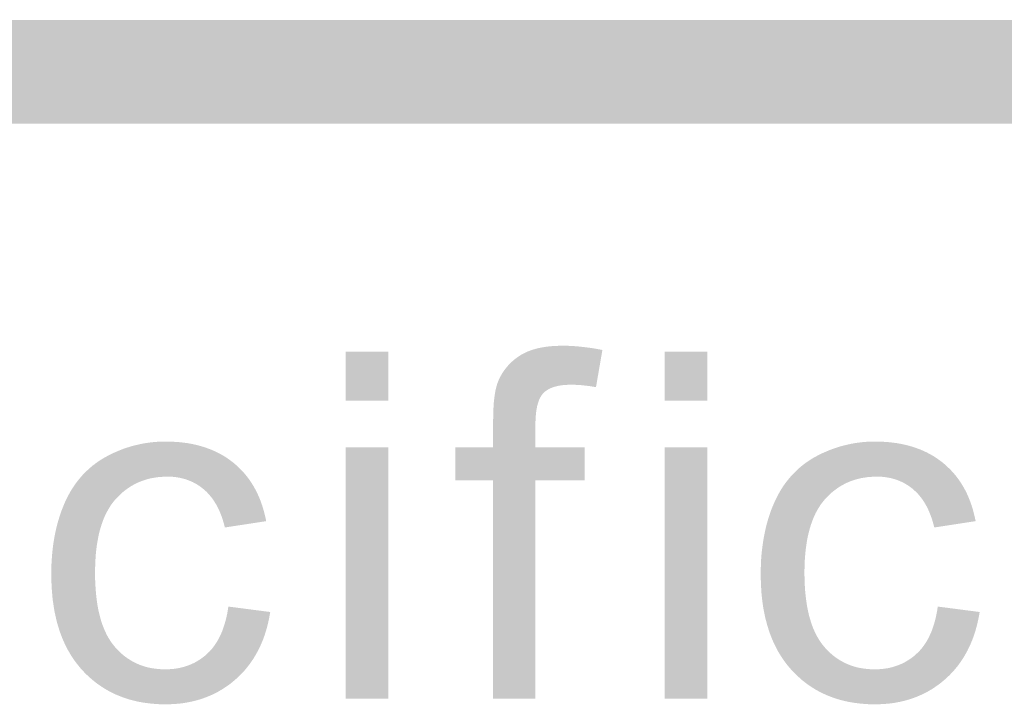
# Model space of a CAD drawing. Units: inches. Extents: x 0 to 8.5, y 0 to 11.
# Drawn here: x 5.3 to 5.5, y 0.6 to 0.7 of the extents above; entities that cross this region are included whole.
import ezdxf

# ---------------------------------------------------------------- set-up
doc = ezdxf.new("R2010")
doc.units = ezdxf.units.IN
doc.header["$LTSCALE"] = 0.03937
doc.header["$MEASUREMENT"] = 0
doc.layers.add('T Block', color=7, linetype='Continuous', true_color=0x000000)

msp = doc.modelspace()

# ---------------------------------------------------------------- hatches: boundary and pattern name
at = {"layer": 'T Block', "true_color": 0x000000, "extrusion": (0, 0, -1)}
for points in [[(-2.11492, 0.67388), (-2.11474, 0.67388), (-2.11456, 0.67389), (-2.11439, 0.6739), (-2.11421, 0.67392), (-2.11404, 0.67394), (-2.11386, 0.67396), (-2.11369, 0.67399), (-2.11352, 0.67402), (-2.11335, 0.67406), (-2.11318, 0.6741), (-2.11302, 0.67414), (-2.11285, 0.67419), (-2.11269, 0.67425), (-2.11253, 0.6743), (-2.11237, 0.67436), (-2.11222, 0.67443), (-2.11206, 0.67449), (-2.11191, 0.67457), (-2.11176, 0.67464), (-2.11161, 0.67472), (-2.11146, 0.6748), (-2.11132, 0.67489), (-2.11117, 0.67497), (-2.11103, 0.67507), (-2.1109, 0.67516), (-2.11076, 0.67526), (-2.11063, 0.67536), (-2.1105, 0.67547), (-2.11037, 0.67557), (-2.11025, 0.67568), (-2.11013, 0.6758), (-2.11001, 0.67591), (-2.10989, 0.67603), (-2.10978, 0.67615), (-2.10966, 0.67628), (-2.10956, 0.67641), (-2.10945, 0.67654), (-2.10935, 0.67667), (-2.10925, 0.6768), (-2.10916, 0.67694), (-2.10906, 0.67708), (-2.10898, 0.67722), (-2.10889, 0.67737), (-2.10881, 0.67751), (-2.10873, 0.67766), (-2.10866, 0.67781), (-2.10858, 0.67797), (-2.10852, 0.67812), (-2.10845, 0.67828), (-2.10839, 0.67844), (-2.10833, 0.6786), (-2.10828, 0.67876), (-2.10823, 0.67892), (-2.10819, 0.67909), (-2.10815, 0.67926), (-2.10811, 0.67942), (-2.10808, 0.6796), (-2.10805, 0.67977), (-2.10803, 0.67994), (-2.10801, 0.68011), (-2.10799, 0.68029), (-2.10798, 0.68047), (-2.10797, 0.68065), (-2.10797, 0.68083), (-2.10797, 0.681), (-2.10798, 0.68118), (-2.10799, 0.68136), (-2.10801, 0.68154), (-2.10803, 0.68171), (-2.10805, 0.68188), (-2.10808, 0.68206), (-2.10811, 0.68223), (-2.10815, 0.68239), (-2.10819, 0.68256), (-2.10823, 0.68273), (-2.10828, 0.68289), (-2.10833, 0.68305), (-2.10839, 0.68321), (-2.10845, 0.68337), (-2.10852, 0.68353), (-2.10858, 0.68368), (-2.10866, 0.68384), (-2.10873, 0.68399), (-2.10881, 0.68414), (-2.10889, 0.68428), (-2.10898, 0.68443), (-2.10906, 0.68457), (-2.10916, 0.68471), (-2.10925, 0.68485), (-2.10935, 0.68498), (-2.10945, 0.68511), (-2.10956, 0.68524), (-2.10966, 0.68537), (-2.10978, 0.6855), (-2.10989, 0.68562), (-2.11001, 0.68574), (-2.11013, 0.68585), (-2.11025, 0.68597), (-2.11037, 0.68608), (-2.1105, 0.68618), (-2.11063, 0.68629), (-2.11076, 0.68639), (-2.1109, 0.68649), (-2.11103, 0.68658), (-2.11117, 0.68668), (-2.11132, 0.68677), (-2.11146, 0.68685), (-2.11161, 0.68693), (-2.11176, 0.68701), (-2.11191, 0.68709), (-2.11206, 0.68716), (-2.11222, 0.68722), (-2.11237, 0.68729), (-2.11253, 0.68735), (-2.11269, 0.68741), (-2.11285, 0.68746), (-2.11302, 0.68751), (-2.11318, 0.68755), (-2.11335, 0.68759), (-2.11352, 0.68763), (-2.11369, 0.68766), (-2.11386, 0.68769), (-2.11404, 0.68771), (-2.11421, 0.68773), (-2.11439, 0.68775), (-2.11456, 0.68776), (-2.11474, 0.68777), (-2.11492, 0.68777), (-2.11519, 0.68777), (-8.06558, 0.68788), (-8.06576, 0.68788), (-8.06593, 0.68787), (-8.06611, 0.68786), (-8.06629, 0.68784), (-8.06646, 0.68782), (-8.06664, 0.6878), (-8.06681, 0.68777), (-8.06698, 0.68774), (-8.06715, 0.6877), (-8.06731, 0.68766), (-8.06748, 0.68761), (-8.06764, 0.68757), (-8.06781, 0.68751), (-8.06797, 0.68746), (-8.06812, 0.6874), (-8.06828, 0.68733), (-8.06844, 0.68727), (-8.06859, 0.68719), (-8.06874, 0.68712), (-8.06889, 0.68704), (-8.06904, 0.68696), (-8.06918, 0.68687), (-8.06932, 0.68678), (-8.06946, 0.68669), (-8.0696, 0.6866), (-8.06973, 0.6865), (-8.06987, 0.6864), (-8.07, 0.68629), (-8.07012, 0.68619), (-8.07025, 0.68608), (-8.07037, 0.68596), (-8.07049, 0.68585), (-8.07061, 0.68573), (-8.07072, 0.6856), (-8.07083, 0.68548), (-8.07094, 0.68535), (-8.07104, 0.68522), (-8.07114, 0.68509), (-8.07124, 0.68496), (-8.07134, 0.68482), (-8.07143, 0.68468), (-8.07152, 0.68454), (-8.0716, 0.68439), (-8.07168, 0.68425), (-8.07176, 0.6841), (-8.07184, 0.68395), (-8.07191, 0.68379), (-8.07198, 0.68364), (-8.07204, 0.68348), (-8.0721, 0.68332), (-8.07216, 0.68316), (-8.07221, 0.683), (-8.07226, 0.68284), (-8.0723, 0.68267), (-8.07234, 0.6825), (-8.07238, 0.68233), (-8.07241, 0.68216), (-8.07244, 0.68199), (-8.07247, 0.68182), (-8.07249, 0.68164), (-8.0725, 0.68147), (-8.07251, 0.68129), (-8.07252, 0.68111), (-8.07252, 0.68093), (-8.07252, 0.68075), (-8.07251, 0.68058), (-8.0725, 0.6804), (-8.07249, 0.68022), (-8.07247, 0.68005), (-8.07244, 0.67988), (-8.07241, 0.6797), (-8.07238, 0.67953), (-8.07234, 0.67936), (-8.0723, 0.6792), (-8.07226, 0.67903), (-8.07221, 0.67887), (-8.07216, 0.67871), (-8.0721, 0.67854), (-8.07204, 0.67839), (-8.07198, 0.67823), (-8.07191, 0.67807), (-8.07184, 0.67792), (-8.07176, 0.67777), (-8.07168, 0.67762), (-8.0716, 0.67748), (-8.07152, 0.67733), (-8.07143, 0.67719), (-8.07134, 0.67705), (-8.07124, 0.67691), (-8.07114, 0.67678), (-8.07104, 0.67664), (-8.07094, 0.67652), (-8.07083, 0.67639), (-8.07072, 0.67626), (-8.07061, 0.67614), (-8.07049, 0.67602), (-8.07037, 0.67591), (-8.07025, 0.67579), (-8.07012, 0.67568), (-8.07, 0.67557), (-8.06987, 0.67547), (-8.06973, 0.67537), (-8.0696, 0.67527), (-8.06946, 0.67517), (-8.06932, 0.67508), (-8.06918, 0.67499), (-8.06904, 0.67491), (-8.06889, 0.67483), (-8.06874, 0.67475), (-8.06859, 0.67467), (-8.06844, 0.6746), (-8.06828, 0.67453), (-8.06812, 0.67447), (-8.06797, 0.67441), (-8.06781, 0.67435), (-8.06764, 0.6743), (-8.06748, 0.67425), (-8.06731, 0.67421), (-8.06715, 0.67417), (-8.06698, 0.67413), (-8.06681, 0.6741), (-8.06664, 0.67407), (-8.06646, 0.67405), (-8.06629, 0.67403), (-8.06611, 0.67401), (-8.06593, 0.674), (-8.06576, 0.67399), (-8.06558, 0.67399), (-8.06531, 0.67399)], [(-5.40796, 0.59679), (-5.40796, 0.62607), (-5.40796, 0.62607), (-5.4029, 0.62607), (-5.4029, 0.62607), (-5.4029, 0.63052), (-5.4029, 0.63052), (-5.40796, 0.63052), (-5.40796, 0.63052), (-5.40796, 0.6341), (-5.40797, 0.63492), (-5.408, 0.63569), (-5.40804, 0.6364), (-5.40807, 0.63674), (-5.40811, 0.63706), (-5.40815, 0.63737), (-5.40819, 0.63766), (-5.40824, 0.63794), (-5.40829, 0.63821), (-5.40835, 0.63847), (-5.40842, 0.63871), (-5.40848, 0.63893), (-5.40852, 0.63904), (-5.40855, 0.63914), (-5.40861, 0.63928), (-5.40866, 0.63942), (-5.40872, 0.63956), (-5.40878, 0.63969), (-5.40884, 0.63982), (-5.40891, 0.63995), (-5.40898, 0.64008), (-5.40905, 0.64021), (-5.40912, 0.64033), (-5.4092, 0.64046), (-5.40927, 0.64058), (-5.40935, 0.6407), (-5.40943, 0.64082), (-5.40952, 0.64093), (-5.40961, 0.64105), (-5.4097, 0.64116), (-5.40979, 0.64127), (-5.40988, 0.64138), (-5.40998, 0.64149), (-5.41008, 0.6416), (-5.41018, 0.6417), (-5.41028, 0.64181), (-5.41039, 0.64191), (-5.4105, 0.64201), (-5.41061, 0.64211), (-5.41072, 0.64221), (-5.41084, 0.6423), (-5.41096, 0.64239), (-5.41108, 0.64249), (-5.4112, 0.64258), (-5.41133, 0.64267), (-5.41146, 0.64275), (-5.41159, 0.64284), (-5.41172, 0.64292), (-5.41186, 0.643), (-5.41201, 0.64308), (-5.41215, 0.64315), (-5.4123, 0.64322), (-5.41245, 0.64329), (-5.41261, 0.64336), (-5.41276, 0.64342), (-5.41293, 0.64348), (-5.41309, 0.64354), (-5.41326, 0.6436), (-5.41343, 0.64365), (-5.4136, 0.6437), (-5.41378, 0.64375), (-5.41396, 0.64379), (-5.41414, 0.64383), (-5.41433, 0.64387), (-5.41472, 0.64394), (-5.41511, 0.644), (-5.41552, 0.64405), (-5.41594, 0.64409), (-5.41638, 0.64411), (-5.41683, 0.64413), (-5.41729, 0.64414), (-5.4179, 0.64413), (-5.41853, 0.6441), (-5.41917, 0.64406), (-5.41983, 0.64399), (-5.42051, 0.64391), (-5.4212, 0.64382), (-5.4219, 0.6437), (-5.42262, 0.64357), (-5.42262, 0.64357), (-5.42176, 0.63858), (-5.42132, 0.63865), (-5.42089, 0.63872), (-5.42046, 0.63877), (-5.42004, 0.63882), (-5.41962, 0.63886), (-5.41921, 0.63888), (-5.4188, 0.6389), (-5.4184, 0.6389), (-5.41808, 0.6389), (-5.41777, 0.63888), (-5.41748, 0.63886), (-5.41734, 0.63885), (-5.4172, 0.63883), (-5.41706, 0.63881), (-5.41692, 0.63879), (-5.41679, 0.63877), (-5.41666, 0.63874), (-5.41654, 0.63871), (-5.41642, 0.63869), (-5.4163, 0.63865), (-5.41618, 0.63862), (-5.41607, 0.63858), (-5.41596, 0.63855), (-5.41585, 0.6385), (-5.41574, 0.63846), (-5.41564, 0.63842), (-5.41554, 0.63837), (-5.41545, 0.63832), (-5.41535, 0.63827), (-5.41526, 0.63822), (-5.41518, 0.63816), (-5.41509, 0.63811), (-5.41501, 0.63805), (-5.41493, 0.63799), (-5.41485, 0.63792), (-5.41482, 0.63789), (-5.41478, 0.63786), (-5.41475, 0.63782), (-5.41471, 0.63779), (-5.41468, 0.63775), (-5.41465, 0.63772), (-5.41461, 0.63768), (-5.41458, 0.63764), (-5.41455, 0.6376), (-5.41452, 0.63756), (-5.41449, 0.63752), (-5.41446, 0.63748), (-5.41443, 0.63744), (-5.4144, 0.63739), (-5.41437, 0.63735), (-5.41435, 0.6373), (-5.41429, 0.63721), (-5.41424, 0.63711), (-5.41419, 0.63701), (-5.41414, 0.6369), (-5.4141, 0.63679), (-5.41406, 0.63668), (-5.41402, 0.63656), (-5.41398, 0.63644), (-5.41394, 0.63632), (-5.41391, 0.63619), (-5.41387, 0.63606), (-5.41384, 0.63592), (-5.41382, 0.63578), (-5.41379, 0.63564), (-5.41377, 0.63549), (-5.41374, 0.63534), (-5.41371, 0.63503), (-5.41368, 0.6347), (-5.41366, 0.63436), (-5.41364, 0.634), (-5.41364, 0.63362), (-5.41364, 0.63362), (-5.41364, 0.63052), (-5.41364, 0.63052), (-5.42022, 0.63052), (-5.42022, 0.63052), (-5.42022, 0.62607), (-5.42022, 0.62607), (-5.41364, 0.62607), (-5.41364, 0.62607), (-5.41364, 0.59679), (-5.41364, 0.59679)], [(-5.38818, 0.63677), (-5.38818, 0.64334), (-5.39391, 0.64334), (-5.39391, 0.63677)], [(-5.38818, 0.63677), (-5.38818, 0.64334), (-5.39391, 0.64334), (-5.39391, 0.63677)], [(-5.43099, 0.63677), (-5.43099, 0.64334), (-5.43672, 0.64334), (-5.43672, 0.63677)], [(-5.43099, 0.63677), (-5.43099, 0.64334), (-5.43672, 0.64334), (-5.43672, 0.63677)], [(-5.37243, 0.60914), (-5.37805, 0.60841), (-5.37799, 0.60805), (-5.37792, 0.60769), (-5.37785, 0.60734), (-5.37778, 0.607), (-5.37769, 0.60665), (-5.37761, 0.60632), (-5.37751, 0.60599), (-5.37741, 0.60566), (-5.37731, 0.60534), (-5.3772, 0.60502), (-5.37708, 0.60471), (-5.37696, 0.60441), (-5.37683, 0.6041), (-5.3767, 0.60381), (-5.37656, 0.60352), (-5.37641, 0.60323), (-5.37626, 0.60295), (-5.37611, 0.60267), (-5.37594, 0.6024), (-5.37578, 0.60213), (-5.3756, 0.60187), (-5.37543, 0.60161), (-5.37524, 0.60136), (-5.37505, 0.60111), (-5.37486, 0.60087), (-5.37466, 0.60063), (-5.37445, 0.6004), (-5.37424, 0.60017), (-5.37402, 0.59995), (-5.37379, 0.59973), (-5.37357, 0.59952), (-5.37333, 0.59931), (-5.37309, 0.59911), (-5.37285, 0.59891), (-5.37261, 0.59872), (-5.37236, 0.59854), (-5.3721, 0.59837), (-5.37185, 0.5982), (-5.37159, 0.59803), (-5.37133, 0.59788), (-5.37106, 0.59772), (-5.37079, 0.59758), (-5.37052, 0.59744), (-5.37025, 0.59731), (-5.36997, 0.59719), (-5.36968, 0.59707), (-5.3694, 0.59696), (-5.36911, 0.59685), (-5.36882, 0.59675), (-5.36852, 0.59666), (-5.36822, 0.59657), (-5.36792, 0.59649), (-5.36761, 0.59642), (-5.3673, 0.59635), (-5.36699, 0.59629), (-5.36667, 0.59623), (-5.36635, 0.59618), (-5.36603, 0.59614), (-5.3657, 0.59611), (-5.36537, 0.59608), (-5.36503, 0.59606), (-5.3647, 0.59604), (-5.36436, 0.59603), (-5.36401, 0.59603), (-5.36358, 0.59603), (-5.36316, 0.59604), (-5.36274, 0.59607), (-5.36232, 0.5961), (-5.36192, 0.59614), (-5.36151, 0.59619), (-5.36111, 0.59624), (-5.36072, 0.59631), (-5.36033, 0.59638), (-5.35995, 0.59647), (-5.35957, 0.59656), (-5.3592, 0.59666), (-5.35884, 0.59677), (-5.35848, 0.59689), (-5.35812, 0.59702), (-5.35777, 0.59716), (-5.35742, 0.5973), (-5.35708, 0.59746), (-5.35675, 0.59762), (-5.35642, 0.59779), (-5.3561, 0.59797), (-5.35578, 0.59816), (-5.35547, 0.59836), (-5.35516, 0.59857), (-5.35486, 0.59878), (-5.35456, 0.59901), (-5.35427, 0.59924), (-5.35398, 0.59949), (-5.3537, 0.59974), (-5.35342, 0.6), (-5.35315, 0.60027), (-5.35289, 0.60054), (-5.35263, 0.60083), (-5.35238, 0.60113), (-5.35214, 0.60143), (-5.3519, 0.60174), (-5.35168, 0.60206), (-5.35146, 0.60238), (-5.35125, 0.60272), (-5.35105, 0.60306), (-5.35085, 0.6034), (-5.35067, 0.60376), (-5.35049, 0.60412), (-5.35032, 0.6045), (-5.35016, 0.60487), (-5.35001, 0.60526), (-5.34986, 0.60566), (-5.34973, 0.60606), (-5.3496, 0.60647), (-5.34948, 0.60688), (-5.34937, 0.60731), (-5.34927, 0.60774), (-5.34917, 0.60818), (-5.34908, 0.60863), (-5.34901, 0.60908), (-5.34894, 0.60955), (-5.34887, 0.61002), (-5.34882, 0.61049), (-5.34878, 0.61098), (-5.34874, 0.61147), (-5.34869, 0.61248), (-5.34867, 0.61352), (-5.34868, 0.6142), (-5.3487, 0.61487), (-5.34874, 0.61552), (-5.34879, 0.61617), (-5.34885, 0.6168), (-5.34893, 0.61742), (-5.34902, 0.61804), (-5.34913, 0.61864), (-5.34925, 0.61923), (-5.34938, 0.61981), (-5.34953, 0.62039), (-5.3497, 0.62095), (-5.34987, 0.6215), (-5.35006, 0.62204), (-5.35027, 0.62257), (-5.35049, 0.62309), (-5.3506, 0.62334), (-5.35072, 0.62359), (-5.35085, 0.62383), (-5.35097, 0.62408), (-5.3511, 0.62431), (-5.35123, 0.62455), (-5.35137, 0.62478), (-5.35151, 0.625), (-5.35166, 0.62523), (-5.3518, 0.62544), (-5.35196, 0.62566), (-5.35211, 0.62587), (-5.35227, 0.62607), (-5.35243, 0.62627), (-5.3526, 0.62647), (-5.35277, 0.62667), (-5.35294, 0.62686), (-5.35312, 0.62704), (-5.3533, 0.62722), (-5.35349, 0.6274), (-5.35368, 0.62758), (-5.35387, 0.62775), (-5.35406, 0.62791), (-5.35426, 0.62808), (-5.35447, 0.62823), (-5.35467, 0.62839), (-5.35489, 0.62854), (-5.3551, 0.62868), (-5.35532, 0.62883), (-5.35554, 0.62897), (-5.35577, 0.6291), (-5.356, 0.62923), (-5.35646, 0.62948), (-5.35693, 0.62971), (-5.35741, 0.62992), (-5.35789, 0.63012), (-5.35837, 0.63031), (-5.35886, 0.63047), (-5.35936, 0.63063), (-5.35986, 0.63076), (-5.36037, 0.63088), (-5.36088, 0.63099), (-5.3614, 0.63108), (-5.36192, 0.63115), (-5.36244, 0.63121), (-5.36297, 0.63125), (-5.36351, 0.63127), (-5.36405, 0.63128), (-5.36473, 0.63127), (-5.36539, 0.63123), (-5.36572, 0.63121), (-5.36604, 0.63118), (-5.36636, 0.63114), (-5.36667, 0.6311), (-5.36698, 0.63106), (-5.36729, 0.631), (-5.36759, 0.63095), (-5.36789, 0.63088), (-5.36818, 0.63082), (-5.36847, 0.63074), (-5.36876, 0.63066), (-5.36904, 0.63058), (-5.36932, 0.63049), (-5.36959, 0.63039), (-5.36986, 0.63029), (-5.37013, 0.63019), (-5.37039, 0.63008), (-5.37065, 0.62996), (-5.37091, 0.62984), (-5.37116, 0.62971), (-5.37141, 0.62958), (-5.37165, 0.62944), (-5.37189, 0.6293), (-5.37213, 0.62915), (-5.37236, 0.62899), (-5.37259, 0.62883), (-5.37281, 0.62867), (-5.37303, 0.6285), (-5.37325, 0.62832), (-5.37346, 0.62814), (-5.37367, 0.62795), (-5.37387, 0.62776), (-5.37406, 0.62757), (-5.37426, 0.62737), (-5.37444, 0.62717), (-5.37462, 0.62696), (-5.3748, 0.62675), (-5.37497, 0.62653), (-5.37514, 0.62631), (-5.3753, 0.62608), (-5.37546, 0.62585), (-5.37561, 0.62561), (-5.37576, 0.62538), (-5.3759, 0.62513), (-5.37604, 0.62488), (-5.37617, 0.62463), (-5.3763, 0.62437), (-5.37642, 0.62411), (-5.37654, 0.62384), (-5.37665, 0.62357), (-5.37676, 0.62329), (-5.37686, 0.62301), (-5.37696, 0.62273), (-5.37705, 0.62244), (-5.37714, 0.62214), (-5.37722, 0.62184), (-5.3773, 0.62154), (-5.37738, 0.62123), (-5.37744, 0.62092), (-5.37751, 0.6206), (-5.37751, 0.6206), (-5.37196, 0.61975), (-5.37186, 0.62017), (-5.37174, 0.62057), (-5.37162, 0.62096), (-5.37149, 0.62134), (-5.37141, 0.62153), (-5.37134, 0.62171), (-5.37127, 0.62189), (-5.37119, 0.62206), (-5.37111, 0.62223), (-5.37103, 0.6224), (-5.37094, 0.62257), (-5.37085, 0.62273), (-5.37077, 0.62289), (-5.37067, 0.62304), (-5.37058, 0.62319), (-5.37048, 0.62334), (-5.37038, 0.62349), (-5.37028, 0.62363), (-5.37018, 0.62377), (-5.37007, 0.6239), (-5.36996, 0.62403), (-5.36985, 0.62416), (-5.36974, 0.62429), (-5.36962, 0.62441), (-5.36951, 0.62453), (-5.36939, 0.62464), (-5.36926, 0.62475), (-5.36914, 0.62486), (-5.36901, 0.62497), (-5.36888, 0.62507), (-5.36875, 0.62517), (-5.36862, 0.62526), (-5.36849, 0.62536), (-5.36835, 0.62544), (-5.36822, 0.62553), (-5.36808, 0.62561), (-5.36794, 0.62569), (-5.3678, 0.62576), (-5.36765, 0.62584), (-5.36751, 0.6259), (-5.36736, 0.62597), (-5.36721, 0.62603), (-5.36706, 0.62609), (-5.36691, 0.62614), (-5.36676, 0.6262), (-5.36661, 0.62624), (-5.36645, 0.62629), (-5.36629, 0.62633), (-5.36613, 0.62637), (-5.36597, 0.6264), (-5.36581, 0.62644), (-5.36564, 0.62646), (-5.36548, 0.62649), (-5.36531, 0.62651), (-5.36514, 0.62653), (-5.36497, 0.62655), (-5.3648, 0.62656), (-5.36462, 0.62657), (-5.36445, 0.62657), (-5.36427, 0.62657), (-5.364, 0.62657), (-5.36374, 0.62656), (-5.36347, 0.62654), (-5.36322, 0.62652), (-5.36296, 0.6265), (-5.36271, 0.62646), (-5.36246, 0.62642), (-5.36221, 0.62638), (-5.36197, 0.62633), (-5.36173, 0.62627), (-5.36149, 0.62621), (-5.36126, 0.62614), (-5.36103, 0.62606), (-5.3608, 0.62598), (-5.36058, 0.62589), (-5.36035, 0.6258), (-5.36014, 0.6257), (-5.35992, 0.62559), (-5.35971, 0.62548), (-5.3595, 0.62536), (-5.3593, 0.62524), (-5.35909, 0.62511), (-5.35889, 0.62497), (-5.3587, 0.62483), (-5.35851, 0.62468), (-5.35832, 0.62453), (-5.35813, 0.62437), (-5.35795, 0.6242), (-5.35777, 0.62403), (-5.35759, 0.62385), (-5.35741, 0.62367), (-5.35724, 0.62348), (-5.35708, 0.62328), (-5.35692, 0.62308), (-5.35676, 0.62287), (-5.35661, 0.62265), (-5.35647, 0.62242), (-5.35633, 0.62219), (-5.3562, 0.62195), (-5.35607, 0.62171), (-5.35594, 0.62145), (-5.35582, 0.62119), (-5.35571, 0.62093), (-5.3556, 0.62065), (-5.3555, 0.62037), (-5.3554, 0.62008), (-5.35531, 0.61979), (-5.35522, 0.61948), (-5.35514, 0.61917), (-5.35506, 0.61886), (-5.35499, 0.61853), (-5.35493, 0.6182), (-5.35487, 0.61786), (-5.35481, 0.61752), (-5.35471, 0.61681), (-5.35464, 0.61607), (-5.35459, 0.6153), (-5.35456, 0.61451), (-5.35454, 0.61369), (-5.35455, 0.61285), (-5.35459, 0.61205), (-5.35464, 0.61127), (-5.35471, 0.61052), (-5.3548, 0.6098), (-5.35485, 0.60945), (-5.35491, 0.60911), (-5.35497, 0.60878), (-5.35504, 0.60845), (-5.35512, 0.60813), (-5.3552, 0.60782), (-5.35528, 0.60751), (-5.35537, 0.60721), (-5.35546, 0.60692), (-5.35556, 0.60664), (-5.35567, 0.60636), (-5.35578, 0.60609), (-5.35589, 0.60583), (-5.35601, 0.60558), (-5.35613, 0.60533), (-5.35626, 0.60509), (-5.3564, 0.60486), (-5.35654, 0.60463), (-5.35668, 0.60441), (-5.35683, 0.6042), (-5.35699, 0.604), (-5.35715, 0.6038), (-5.35731, 0.60361), (-5.35748, 0.60343), (-5.35765, 0.60325), (-5.35782, 0.60308), (-5.358, 0.60291), (-5.35818, 0.60275), (-5.35836, 0.6026), (-5.35855, 0.60245), (-5.35874, 0.60231), (-5.35893, 0.60218), (-5.35913, 0.60205), (-5.35933, 0.60192), (-5.35953, 0.60181), (-5.35973, 0.6017), (-5.35994, 0.60159), (-5.36015, 0.60149), (-5.36037, 0.6014), (-5.36058, 0.60131), (-5.3608, 0.60123), (-5.36103, 0.60115), (-5.36125, 0.60108), (-5.36148, 0.60102), (-5.36172, 0.60096), (-5.36195, 0.60091), (-5.36219, 0.60087), (-5.36244, 0.60083), (-5.36268, 0.6008), (-5.36293, 0.60077), (-5.36318, 0.60075), (-5.36344, 0.60073), (-5.3637, 0.60072), (-5.36396, 0.60072), (-5.36417, 0.60072), (-5.36437, 0.60073), (-5.36458, 0.60074), (-5.36478, 0.60075), (-5.36498, 0.60077), (-5.36518, 0.60079), (-5.36537, 0.60082), (-5.36557, 0.60085), (-5.36576, 0.60088), (-5.36595, 0.60092), (-5.36614, 0.60097), (-5.36632, 0.60101), (-5.3665, 0.60106), (-5.36668, 0.60112), (-5.36686, 0.60118), (-5.36704, 0.60124), (-5.36721, 0.60131), (-5.36739, 0.60138), (-5.36756, 0.60145), (-5.36772, 0.60153), (-5.36789, 0.60161), (-5.36805, 0.6017), (-5.36822, 0.60179), (-5.36838, 0.60189), (-5.36853, 0.60199), (-5.36869, 0.60209), (-5.36884, 0.6022), (-5.36899, 0.60231), (-5.36914, 0.60242), (-5.36929, 0.60254), (-5.36943, 0.60267), (-5.36957, 0.6028), (-5.36971, 0.60293), (-5.36985, 0.60306), (-5.36998, 0.6032), (-5.37011, 0.60334), (-5.37024, 0.60349), (-5.37036, 0.60364), (-5.37048, 0.6038), (-5.3706, 0.60396), (-5.37071, 0.60413), (-5.37082, 0.6043), (-5.37093, 0.60447), (-5.37103, 0.60465), (-5.37113, 0.60483), (-5.37123, 0.60502), (-5.37132, 0.60521), (-5.37142, 0.60541), (-5.3715, 0.60561), (-5.37159, 0.60581), (-5.37167, 0.60602), (-5.37175, 0.60624), (-5.37182, 0.60646), (-5.37189, 0.60668), (-5.37196, 0.60691), (-5.37203, 0.60714), (-5.37215, 0.60761), (-5.37226, 0.6081), (-5.37235, 0.60861)], [(-5.38818, 0.59679), (-5.38818, 0.63052), (-5.39391, 0.63052), (-5.39391, 0.59679)], [(-5.38818, 0.59679), (-5.38818, 0.63052), (-5.39391, 0.63052), (-5.39391, 0.59679)], [(-5.43099, 0.59679), (-5.43099, 0.63052), (-5.43672, 0.63052), (-5.43672, 0.59679)], [(-5.43099, 0.59679), (-5.43099, 0.63052), (-5.43672, 0.63052), (-5.43672, 0.59679)], [(-5.46762, 0.60914), (-5.47324, 0.60841), (-5.47318, 0.60805), (-5.47311, 0.60769), (-5.47304, 0.60734), (-5.47296, 0.607), (-5.47288, 0.60665), (-5.47279, 0.60632), (-5.4727, 0.60599), (-5.4726, 0.60566), (-5.47249, 0.60534), (-5.47238, 0.60502), (-5.47227, 0.60471), (-5.47214, 0.60441), (-5.47202, 0.6041), (-5.47188, 0.60381), (-5.47174, 0.60352), (-5.4716, 0.60323), (-5.47145, 0.60295), (-5.47129, 0.60267), (-5.47113, 0.6024), (-5.47096, 0.60213), (-5.47079, 0.60187), (-5.47061, 0.60161), (-5.47043, 0.60136), (-5.47024, 0.60111), (-5.47004, 0.60087), (-5.46984, 0.60063), (-5.46964, 0.6004), (-5.46942, 0.60017), (-5.46921, 0.59995), (-5.46898, 0.59973), (-5.46875, 0.59952), (-5.46852, 0.59931), (-5.46828, 0.59911), (-5.46804, 0.59891), (-5.46779, 0.59872), (-5.46754, 0.59854), (-5.46729, 0.59837), (-5.46704, 0.5982), (-5.46678, 0.59803), (-5.46652, 0.59788), (-5.46625, 0.59772), (-5.46598, 0.59758), (-5.46571, 0.59744), (-5.46543, 0.59731), (-5.46515, 0.59719), (-5.46487, 0.59707), (-5.46459, 0.59696), (-5.4643, 0.59685), (-5.464, 0.59675), (-5.46371, 0.59666), (-5.46341, 0.59657), (-5.4631, 0.59649), (-5.4628, 0.59642), (-5.46249, 0.59635), (-5.46217, 0.59629), (-5.46186, 0.59623), (-5.46154, 0.59618), (-5.46121, 0.59614), (-5.46089, 0.59611), (-5.46056, 0.59608), (-5.46022, 0.59606), (-5.45988, 0.59604), (-5.45954, 0.59603), (-5.4592, 0.59603), (-5.45877, 0.59603), (-5.45835, 0.59604), (-5.45793, 0.59607), (-5.45751, 0.5961), (-5.4571, 0.59614), (-5.4567, 0.59619), (-5.4563, 0.59624), (-5.45591, 0.59631), (-5.45552, 0.59638), (-5.45514, 0.59647), (-5.45476, 0.59656), (-5.45439, 0.59666), (-5.45402, 0.59677), (-5.45366, 0.59689), (-5.45331, 0.59702), (-5.45296, 0.59716), (-5.45261, 0.5973), (-5.45227, 0.59746), (-5.45194, 0.59762), (-5.45161, 0.59779), (-5.45128, 0.59797), (-5.45097, 0.59816), (-5.45065, 0.59836), (-5.45035, 0.59857), (-5.45004, 0.59878), (-5.44975, 0.59901), (-5.44945, 0.59924), (-5.44917, 0.59949), (-5.44889, 0.59974), (-5.44861, 0.6), (-5.44834, 0.60027), (-5.44808, 0.60054), (-5.44782, 0.60083), (-5.44757, 0.60113), (-5.44732, 0.60143), (-5.44709, 0.60174), (-5.44686, 0.60206), (-5.44665, 0.60238), (-5.44644, 0.60272), (-5.44623, 0.60306), (-5.44604, 0.6034), (-5.44586, 0.60376), (-5.44568, 0.60412), (-5.44551, 0.6045), (-5.44535, 0.60487), (-5.4452, 0.60526), (-5.44505, 0.60566), (-5.44492, 0.60606), (-5.44479, 0.60647), (-5.44467, 0.60688), (-5.44456, 0.60731), (-5.44445, 0.60774), (-5.44436, 0.60818), (-5.44427, 0.60863), (-5.44419, 0.60908), (-5.44412, 0.60955), (-5.44406, 0.61002), (-5.44401, 0.61049), (-5.44396, 0.61098), (-5.44393, 0.61147), (-5.44388, 0.61248), (-5.44386, 0.61352), (-5.44387, 0.6142), (-5.44389, 0.61487), (-5.44392, 0.61552), (-5.44397, 0.61617), (-5.44404, 0.6168), (-5.44412, 0.61742), (-5.44421, 0.61804), (-5.44432, 0.61864), (-5.44444, 0.61923), (-5.44457, 0.61981), (-5.44472, 0.62039), (-5.44488, 0.62095), (-5.44506, 0.6215), (-5.44525, 0.62204), (-5.44546, 0.62257), (-5.44568, 0.62309), (-5.44579, 0.62334), (-5.44591, 0.62359), (-5.44603, 0.62383), (-5.44616, 0.62408), (-5.44629, 0.62431), (-5.44642, 0.62455), (-5.44656, 0.62478), (-5.4467, 0.625), (-5.44684, 0.62523), (-5.44699, 0.62544), (-5.44714, 0.62566), (-5.4473, 0.62587), (-5.44746, 0.62607), (-5.44762, 0.62627), (-5.44779, 0.62647), (-5.44796, 0.62667), (-5.44813, 0.62686), (-5.44831, 0.62704), (-5.44849, 0.62722), (-5.44867, 0.6274), (-5.44886, 0.62758), (-5.44906, 0.62775), (-5.44925, 0.62791), (-5.44945, 0.62808), (-5.44966, 0.62823), (-5.44986, 0.62839), (-5.45007, 0.62854), (-5.45029, 0.62868), (-5.45051, 0.62883), (-5.45073, 0.62897), (-5.45095, 0.6291), (-5.45118, 0.62923), (-5.45165, 0.62948), (-5.45212, 0.62971), (-5.4526, 0.62992), (-5.45308, 0.63012), (-5.45356, 0.63031), (-5.45405, 0.63047), (-5.45455, 0.63063), (-5.45505, 0.63076), (-5.45556, 0.63088), (-5.45607, 0.63099), (-5.45658, 0.63108), (-5.4571, 0.63115), (-5.45763, 0.63121), (-5.45816, 0.63125), (-5.4587, 0.63127), (-5.45924, 0.63128), (-5.45992, 0.63127), (-5.46058, 0.63123), (-5.46091, 0.63121), (-5.46123, 0.63118), (-5.46155, 0.63114), (-5.46186, 0.6311), (-5.46217, 0.63106), (-5.46248, 0.631), (-5.46278, 0.63095), (-5.46308, 0.63088), (-5.46337, 0.63082), (-5.46366, 0.63074), (-5.46395, 0.63066), (-5.46423, 0.63058), (-5.46451, 0.63049), (-5.46478, 0.63039), (-5.46505, 0.63029), (-5.46532, 0.63019), (-5.46558, 0.63008), (-5.46584, 0.62996), (-5.4661, 0.62984), (-5.46635, 0.62971), (-5.46659, 0.62958), (-5.46684, 0.62944), (-5.46708, 0.6293), (-5.46731, 0.62915), (-5.46755, 0.62899), (-5.46777, 0.62883), (-5.468, 0.62867), (-5.46822, 0.6285), (-5.46844, 0.62832), (-5.46865, 0.62814), (-5.46885, 0.62795), (-5.46905, 0.62776), (-5.46925, 0.62757), (-5.46944, 0.62737), (-5.46963, 0.62717), (-5.46981, 0.62696), (-5.46999, 0.62675), (-5.47016, 0.62653), (-5.47033, 0.62631), (-5.47049, 0.62608), (-5.47065, 0.62585), (-5.4708, 0.62561), (-5.47095, 0.62538), (-5.47109, 0.62513), (-5.47123, 0.62488), (-5.47136, 0.62463), (-5.47149, 0.62437), (-5.47161, 0.62411), (-5.47173, 0.62384), (-5.47184, 0.62357), (-5.47195, 0.62329), (-5.47205, 0.62301), (-5.47215, 0.62273), (-5.47224, 0.62244), (-5.47233, 0.62214), (-5.47241, 0.62184), (-5.47249, 0.62154), (-5.47256, 0.62123), (-5.47263, 0.62092), (-5.4727, 0.6206), (-5.47269, 0.6206), (-5.46715, 0.61975), (-5.46704, 0.62017), (-5.46693, 0.62057), (-5.46681, 0.62096), (-5.46667, 0.62134), (-5.4666, 0.62153), (-5.46653, 0.62171), (-5.46645, 0.62189), (-5.46638, 0.62206), (-5.4663, 0.62223), (-5.46621, 0.6224), (-5.46613, 0.62257), (-5.46604, 0.62273), (-5.46595, 0.62289), (-5.46586, 0.62304), (-5.46577, 0.62319), (-5.46567, 0.62334), (-5.46557, 0.62349), (-5.46547, 0.62363), (-5.46537, 0.62377), (-5.46526, 0.6239), (-5.46515, 0.62403), (-5.46504, 0.62416), (-5.46493, 0.62429), (-5.46481, 0.62441), (-5.46469, 0.62453), (-5.46457, 0.62464), (-5.46445, 0.62475), (-5.46433, 0.62486), (-5.4642, 0.62497), (-5.46407, 0.62507), (-5.46394, 0.62517), (-5.46381, 0.62526), (-5.46368, 0.62536), (-5.46354, 0.62544), (-5.4634, 0.62553), (-5.46327, 0.62561), (-5.46313, 0.62569), (-5.46298, 0.62576), (-5.46284, 0.62584), (-5.4627, 0.6259), (-5.46255, 0.62597), (-5.4624, 0.62603), (-5.46225, 0.62609), (-5.4621, 0.62614), (-5.46195, 0.6262), (-5.46179, 0.62624), (-5.46164, 0.62629), (-5.46148, 0.62633), (-5.46132, 0.62637), (-5.46116, 0.6264), (-5.46099, 0.62644), (-5.46083, 0.62646), (-5.46066, 0.62649), (-5.4605, 0.62651), (-5.46033, 0.62653), (-5.46016, 0.62655), (-5.45998, 0.62656), (-5.45981, 0.62657), (-5.45963, 0.62657), (-5.45946, 0.62657), (-5.45919, 0.62657), (-5.45892, 0.62656), (-5.45866, 0.62654), (-5.4584, 0.62652), (-5.45815, 0.6265), (-5.4579, 0.62646), (-5.45765, 0.62642), (-5.4574, 0.62638), (-5.45716, 0.62633), (-5.45692, 0.62627), (-5.45668, 0.62621), (-5.45645, 0.62614), (-5.45622, 0.62606), (-5.45599, 0.62598), (-5.45576, 0.62589), (-5.45554, 0.6258), (-5.45532, 0.6257), (-5.45511, 0.62559), (-5.4549, 0.62548), (-5.45469, 0.62536), (-5.45448, 0.62524), (-5.45428, 0.62511), (-5.45408, 0.62497), (-5.45389, 0.62483), (-5.45369, 0.62468), (-5.4535, 0.62453), (-5.45332, 0.62437), (-5.45313, 0.6242), (-5.45295, 0.62403), (-5.45278, 0.62385), (-5.4526, 0.62367), (-5.45243, 0.62348), (-5.45227, 0.62328), (-5.45211, 0.62308), (-5.45195, 0.62287), (-5.4518, 0.62265), (-5.45166, 0.62242), (-5.45152, 0.62219), (-5.45138, 0.62195), (-5.45125, 0.62171), (-5.45113, 0.62145), (-5.45101, 0.62119), (-5.4509, 0.62093), (-5.45079, 0.62065), (-5.45069, 0.62037), (-5.45059, 0.62008), (-5.4505, 0.61979), (-5.45041, 0.61948), (-5.45033, 0.61917), (-5.45025, 0.61886), (-5.45018, 0.61853), (-5.45011, 0.6182), (-5.45005, 0.61786), (-5.45, 0.61752), (-5.4499, 0.61681), (-5.44983, 0.61607), (-5.44977, 0.6153), (-5.44974, 0.61451), (-5.44973, 0.61369), (-5.44974, 0.61285), (-5.44977, 0.61205), (-5.44982, 0.61127), (-5.4499, 0.61052), (-5.44999, 0.6098), (-5.45004, 0.60945), (-5.4501, 0.60911), (-5.45016, 0.60878), (-5.45023, 0.60845), (-5.4503, 0.60813), (-5.45038, 0.60782), (-5.45047, 0.60751), (-5.45056, 0.60721), (-5.45065, 0.60692), (-5.45075, 0.60664), (-5.45085, 0.60636), (-5.45096, 0.60609), (-5.45108, 0.60583), (-5.4512, 0.60558), (-5.45132, 0.60533), (-5.45145, 0.60509), (-5.45159, 0.60486), (-5.45173, 0.60463), (-5.45187, 0.60441), (-5.45202, 0.6042), (-5.45218, 0.604), (-5.45234, 0.6038), (-5.4525, 0.60361), (-5.45267, 0.60343), (-5.45284, 0.60325), (-5.45301, 0.60308), (-5.45319, 0.60291), (-5.45337, 0.60275), (-5.45355, 0.6026), (-5.45374, 0.60245), (-5.45393, 0.60231), (-5.45412, 0.60218), (-5.45432, 0.60205), (-5.45451, 0.60192), (-5.45472, 0.60181), (-5.45492, 0.6017), (-5.45513, 0.60159), (-5.45534, 0.60149), (-5.45555, 0.6014), (-5.45577, 0.60131), (-5.45599, 0.60123), (-5.45622, 0.60115), (-5.45644, 0.60108), (-5.45667, 0.60102), (-5.4569, 0.60096), (-5.45714, 0.60091), (-5.45738, 0.60087), (-5.45762, 0.60083), (-5.45787, 0.6008), (-5.45812, 0.60077), (-5.45837, 0.60075), (-5.45863, 0.60073), (-5.45888, 0.60072), (-5.45915, 0.60072), (-5.45935, 0.60072), (-5.45956, 0.60073), (-5.45977, 0.60074), (-5.45997, 0.60075), (-5.46017, 0.60077), (-5.46037, 0.60079), (-5.46056, 0.60082), (-5.46076, 0.60085), (-5.46095, 0.60088), (-5.46114, 0.60092), (-5.46132, 0.60097), (-5.46151, 0.60101), (-5.46169, 0.60106), (-5.46187, 0.60112), (-5.46205, 0.60118), (-5.46223, 0.60124), (-5.4624, 0.60131), (-5.46257, 0.60138), (-5.46274, 0.60145), (-5.46291, 0.60153), (-5.46308, 0.60161), (-5.46324, 0.6017), (-5.4634, 0.60179), (-5.46356, 0.60189), (-5.46372, 0.60199), (-5.46388, 0.60209), (-5.46403, 0.6022), (-5.46418, 0.60231), (-5.46433, 0.60242), (-5.46447, 0.60254), (-5.46462, 0.60267), (-5.46476, 0.6028), (-5.4649, 0.60293), (-5.46504, 0.60306), (-5.46517, 0.6032), (-5.4653, 0.60334), (-5.46543, 0.60349), (-5.46555, 0.60364), (-5.46567, 0.6038), (-5.46579, 0.60396), (-5.4659, 0.60413), (-5.46601, 0.6043), (-5.46612, 0.60447), (-5.46622, 0.60465), (-5.46632, 0.60483), (-5.46642, 0.60502), (-5.46651, 0.60521), (-5.4666, 0.60541), (-5.46669, 0.60561), (-5.46678, 0.60581), (-5.46686, 0.60602), (-5.46694, 0.60624), (-5.46701, 0.60646), (-5.46708, 0.60668), (-5.46715, 0.60691), (-5.46722, 0.60714), (-5.46734, 0.60761), (-5.46744, 0.6081), (-5.46754, 0.60861)]]:
    msp.add_hatch(color=18, dxfattribs=at).paths.add_polyline_path(points, flags=0)

doc.saveas('drawing.dxf')
